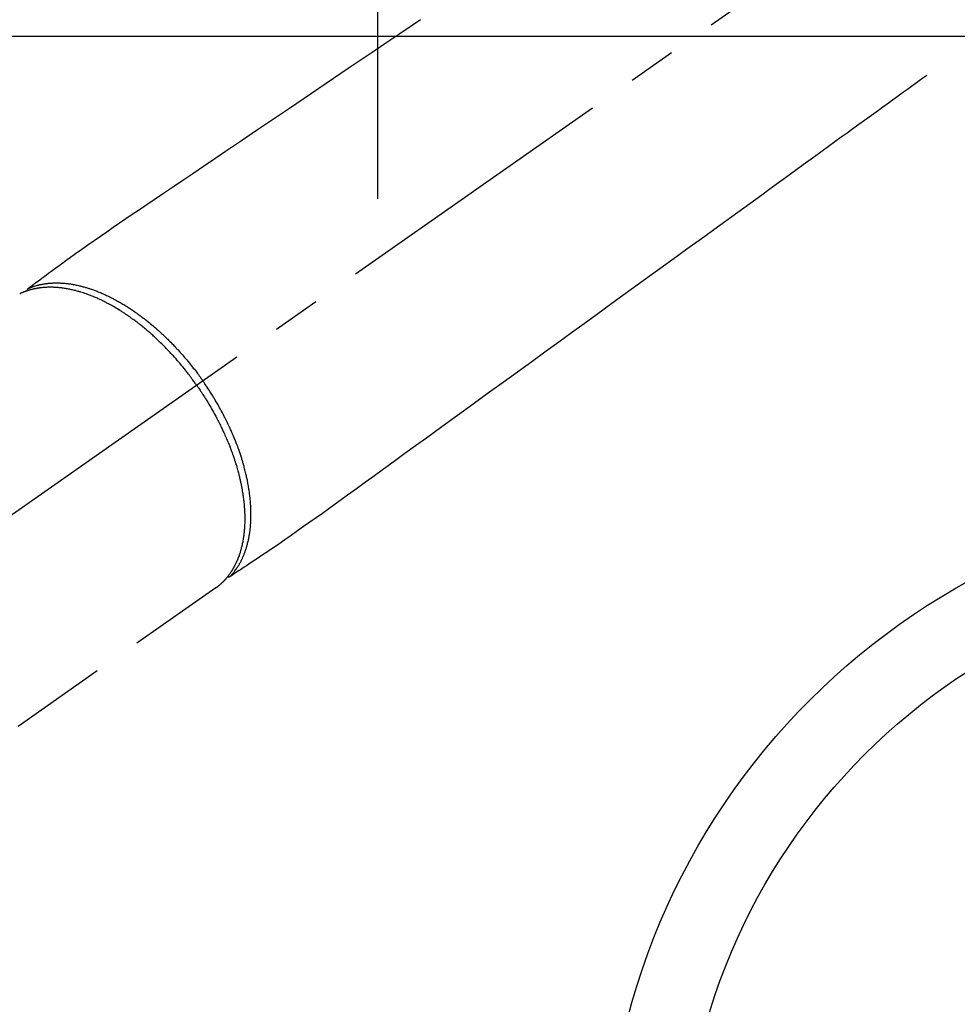
# Model space of a CAD drawing. Extents: x 55896 to 82369, y -13 to 8857.
# Drawn here: x 59182 to 59303, y 6939 to 7066 of the extents above; entities that cross this region are included whole.
import ezdxf

# ---------------------------------------------------------------- set-up
doc = ezdxf.new("R2010")
doc.units = 0
doc.header["$LTSCALE"] = 50
doc.header["$MEASUREMENT"] = 0
doc.linetypes.add('CENTER2', pattern=[1.125, 0.75, -0.125, 0.125, -0.125])
doc.linetypes.add('HIDDEN', pattern=[0.375, 0.25, -0.125])
doc.layers.get('DEFPOINTS').update_dxf_attribs({"color": 146, "linetype": 'CONTINUOUS'})
doc.layers.add('126-甲板', color=2, linetype='CONTINUOUS')
doc.layers.add('150-機器', color=8, linetype='CONTINUOUS')

# ---------------------------------------------------------------- blocks, each defined once
blk = doc.blocks.new('F402_H')
at = {"layer": '150-機器', "color": 13, "linetype": 'CENTER2'}
blk.add_line((0, 0), (-244.02, -170.86), dxfattribs=at)
at = {"layer": '150-機器', "color": 13, "linetype": 'HIDDEN'}
blk.add_line((-140.96, -126.7), (-201.3, -168.96), dxfattribs=at)
at = {"layer": '150-機器', "color": 13, "linetype": 'Continuous'}
blk.add_line((-141.06, -126.78), (-140.96, -126.7), dxfattribs=at)
at = {"layer": '150-機器', "color": 13, "linetype": 'HIDDEN'}
for points in [[(-114.43, -53.07), (-117.13, -54.89), (-118.8, -56.02), (-120.47, -57.15), (-122.14, -58.28), (-123.82, -59.41), (-125.72, -60.7), (-127.63, -61.99), (-129.53, -63.28), (-131.44, -64.56), (-133.5, -65.96), (-135.56, -67.35), (-137.63, -68.75), (-139.69, -70.14), (-141.11, -71.1), (-142.54, -72.07), (-143.96, -73.03), (-145.38, -73.99), (-146.57, -74.8), (-147.76, -75.6), (-148.95, -76.41), (-150.15, -77.21), (-150.98, -77.77), (-151.8, -78.32), (-152.63, -78.88), (-153.45, -79.45), (-154.27, -80.01), (-155.09, -80.59), (-155.9, -81.16), (-156.72, -81.73), (-157.53, -82.29), (-158.34, -82.85), (-159.15, -83.42), (-159.95, -83.99), (-160.16, -84.15), (-160.37, -84.3), (-160.58, -84.46), (-160.79, -84.61), (-161.25, -84.95), (-161.7, -85.28), (-162.16, -85.62), (-162.62, -85.95), (-162.9, -86.17), (-163.19, -86.38), (-163.48, -86.59), (-163.77, -86.8), (-163.95, -86.93), (-164.13, -87.07), (-164.31, -87.2), (-164.5, -87.34), (-164.56, -87.38), (-164.62, -87.43), (-164.69, -87.48), (-164.75, -87.53), (-164.83, -87.58), (-164.9, -87.63), (-164.97, -87.69), (-165.05, -87.74), (-165.08, -87.77), (-165.12, -87.8), (-165.16, -87.82), (-165.2, -87.85), (-165.21, -87.86), (-165.23, -87.88), (-165.25, -87.89), (-165.26, -87.9), (-165.28, -87.91), (-165.29, -87.92), (-165.3, -87.93), (-165.31, -87.94), (-165.32, -87.95), (-165.33, -87.95), (-165.34, -87.96), (-165.35, -87.97), (-165.35, -87.98), (-165.36, -87.99), (-165.37, -88), (-165.37, -88.01), (-165.38, -88.02), (-165.39, -88.03), (-165.39, -88.04), (-165.4, -88.05), (-165.41, -88.06), (-165.41, -88.07), (-165.42, -88.08), (-165.42, -88.09), (-165.42, -88.1), (-165.42, -88.1), (-165.43, -88.11), (-165.43, -88.12), (-165.43, -88.13), (-165.43, -88.14), (-165.44, -88.15), (-165.44, -88.16), (-165.44, -88.16), (-165.44, -88.16), (-165.44, -88.17), (-165.44, -88.17), (-165.45, -88.18), (-165.45, -88.19), (-165.45, -88.21), (-165.45, -88.22)], [(-48.87, -60.28), (-49.37, -60.65), (-49.87, -61.01), (-50.37, -61.37), (-50.87, -61.74), (-51.37, -62.1), (-51.87, -62.46), (-52.37, -62.82), (-52.87, -63.18), (-53.29, -63.49), (-53.71, -63.79), (-54.13, -64.1), (-54.55, -64.4), (-55.14, -64.83), (-55.73, -65.26), (-56.32, -65.69), (-56.92, -66.12), (-57.67, -66.66), (-58.43, -67.21), (-59.18, -67.76), (-59.94, -68.31), (-61.59, -69.5), (-63.23, -70.7), (-64.88, -71.89), (-66.53, -73.09), (-67.46, -73.76), (-68.39, -74.44), (-69.32, -75.11), (-70.25, -75.79), (-71.81, -76.91), (-73.36, -78.04), (-74.92, -79.17), (-76.47, -80.3), (-77.63, -81.14), (-78.79, -81.98), (-79.95, -82.82), (-81.11, -83.66), (-83.74, -85.57), (-86.38, -87.48), (-89.01, -89.38), (-91.64, -91.29), (-93.27, -92.48), (-94.91, -93.66), (-96.54, -94.84), (-98.18, -96.03), (-100.04, -97.38), (-101.9, -98.73), (-103.76, -100.08), (-105.63, -101.43), (-107.64, -102.89), (-109.66, -104.35), (-111.67, -105.81), (-113.69, -107.27), (-115.08, -108.28), (-116.47, -109.29), (-117.86, -110.3), (-119.25, -111.31), (-120.42, -112.15), (-121.58, -113), (-122.74, -113.84), (-123.91, -114.68), (-124.71, -115.27), (-125.52, -115.86), (-126.33, -116.45), (-127.14, -117.03), (-127.95, -117.6), (-128.77, -118.17), (-129.59, -118.74), (-130.4, -119.31), (-131.21, -119.88), (-132.01, -120.45), (-132.82, -121.02), (-133.63, -121.57), (-133.85, -121.72), (-134.07, -121.86), (-134.29, -122.01), (-134.5, -122.15), (-134.98, -122.47), (-135.45, -122.78), (-135.92, -123.1), (-136.39, -123.41), (-136.69, -123.61), (-136.98, -123.81), (-137.28, -124), (-137.58, -124.2), (-137.76, -124.33), (-137.95, -124.45), (-138.14, -124.58), (-138.33, -124.71), (-138.4, -124.75), (-138.46, -124.79), (-138.53, -124.84), (-138.6, -124.88), (-138.67, -124.93), (-138.75, -124.98), (-138.82, -125.03), (-138.9, -125.08), (-138.94, -125.11), (-138.98, -125.14), (-139.01, -125.16), (-139.05, -125.19), (-139.07, -125.2), (-139.09, -125.21), (-139.11, -125.22), (-139.12, -125.23), (-139.14, -125.24), (-139.15, -125.25), (-139.16, -125.26), (-139.18, -125.27), (-139.19, -125.27), (-139.2, -125.28), (-139.21, -125.28), (-139.22, -125.29), (-139.23, -125.29), (-139.24, -125.29), (-139.25, -125.3), (-139.26, -125.3), (-139.27, -125.3), (-139.28, -125.31), (-139.3, -125.31), (-139.31, -125.31), (-139.32, -125.31), (-139.33, -125.31), (-139.34, -125.31), (-139.36, -125.32), (-139.36, -125.32), (-139.37, -125.32), (-139.38, -125.32), (-139.38, -125.31), (-139.39, -125.31), (-139.41, -125.31), (-139.42, -125.31), (-139.43, -125.31), (-139.43, -125.31), (-139.43, -125.31), (-139.43, -125.31), (-139.44, -125.31), (-139.45, -125.31), (-139.46, -125.31), (-139.48, -125.3), (-139.49, -125.3)], [(-143.44, -100.44), (-143.51, -100.34), (-143.58, -100.25), (-143.64, -100.15), (-143.71, -100.05), (-143.8, -99.94), (-143.88, -99.82), (-143.97, -99.7), (-144.05, -99.59), (-144.11, -99.51), (-144.16, -99.44), (-144.21, -99.37), (-144.27, -99.3), (-144.39, -99.14), (-144.51, -98.98), (-144.63, -98.83), (-144.75, -98.67), (-144.83, -98.57), (-144.91, -98.47), (-144.99, -98.37), (-145.07, -98.28), (-145.21, -98.1), (-145.35, -97.93), (-145.5, -97.75), (-145.64, -97.58), (-145.8, -97.4), (-145.95, -97.21), (-146.11, -97.03), (-146.27, -96.85), (-146.37, -96.75), (-146.46, -96.64), (-146.56, -96.54), (-146.65, -96.43), (-146.77, -96.3), (-146.89, -96.17), (-147.01, -96.04), (-147.14, -95.91), (-147.26, -95.79), (-147.38, -95.66), (-147.5, -95.53), (-147.63, -95.41), (-147.71, -95.32), (-147.8, -95.23), (-147.89, -95.15), (-147.97, -95.06), (-148.11, -94.93), (-148.25, -94.79), (-148.39, -94.66), (-148.53, -94.53), (-148.65, -94.41), (-148.78, -94.29), (-148.91, -94.17), (-149.03, -94.06), (-149.14, -93.96), (-149.24, -93.87), (-149.34, -93.78), (-149.44, -93.69), (-149.55, -93.6), (-149.65, -93.51), (-149.75, -93.42), (-149.86, -93.33), (-149.99, -93.22), (-150.12, -93.12), (-150.25, -93.01), (-150.38, -92.9), (-150.48, -92.82), (-150.59, -92.73), (-150.69, -92.65), (-150.8, -92.57), (-150.87, -92.5), (-150.95, -92.44), (-151.03, -92.38), (-151.11, -92.32), (-151.23, -92.23), (-151.35, -92.14), (-151.47, -92.05), (-151.59, -91.96), (-151.67, -91.9), (-151.75, -91.85), (-151.83, -91.79), (-151.91, -91.73), (-152.02, -91.65), (-152.14, -91.56), (-152.26, -91.48), (-152.38, -91.4), (-152.44, -91.36), (-152.49, -91.32), (-152.54, -91.29), (-152.6, -91.25), (-152.7, -91.18), (-152.81, -91.11), (-152.92, -91.04), (-153.02, -90.97), (-153.12, -90.91), (-153.21, -90.85), (-153.31, -90.79), (-153.4, -90.73), (-153.59, -90.62), (-153.77, -90.5), (-153.96, -90.39), (-154.15, -90.28), (-154.3, -90.2), (-154.44, -90.11), (-154.59, -90.03), (-154.74, -89.95), (-154.85, -89.89), (-154.95, -89.84), (-155.06, -89.78), (-155.17, -89.72), (-155.29, -89.66), (-155.41, -89.6), (-155.53, -89.54), (-155.65, -89.48), (-155.75, -89.43), (-155.86, -89.38), (-155.97, -89.33), (-156.08, -89.28), (-156.19, -89.23), (-156.31, -89.17), (-156.43, -89.12), (-156.55, -89.07), (-156.66, -89.02), (-156.77, -88.98), (-156.87, -88.94), (-156.98, -88.89), (-157.1, -88.85), (-157.21, -88.8), (-157.33, -88.75), (-157.45, -88.71), (-157.53, -88.68), (-157.61, -88.65), (-157.69, -88.62), (-157.77, -88.6), (-157.94, -88.54), (-158.11, -88.48), (-158.28, -88.43), (-158.45, -88.37), (-158.54, -88.35), (-158.63, -88.32), (-158.72, -88.29), (-158.81, -88.27), (-158.92, -88.24), (-159.04, -88.2), (-159.15, -88.17), (-159.27, -88.15), (-159.4, -88.11), (-159.52, -88.08), (-159.65, -88.06), (-159.78, -88.03), (-159.84, -88.01), (-159.91, -88), (-159.97, -87.99), (-160.03, -87.98), (-160.17, -87.95), (-160.31, -87.93), (-160.45, -87.9), (-160.58, -87.88), (-160.69, -87.86), (-160.81, -87.85), (-160.92, -87.83), (-161.03, -87.82), (-161.15, -87.81), (-161.27, -87.79), (-161.39, -87.78), (-161.52, -87.77), (-161.61, -87.76), (-161.71, -87.76), (-161.8, -87.75), (-161.9, -87.75), (-162.01, -87.74), (-162.11, -87.74), (-162.22, -87.74), (-162.33, -87.74), (-162.47, -87.74), (-162.61, -87.74), (-162.75, -87.74), (-162.89, -87.75), (-163.01, -87.75), (-163.14, -87.76), (-163.26, -87.77), (-163.39, -87.78), (-163.48, -87.79), (-163.57, -87.8), (-163.66, -87.81), (-163.75, -87.82), (-163.8, -87.83), (-163.86, -87.84), (-163.91, -87.85), (-163.97, -87.85), (-164.01, -87.86), (-164.06, -87.87), (-164.1, -87.88), (-164.14, -87.88), (-164.21, -87.89), (-164.27, -87.91), (-164.34, -87.92), (-164.4, -87.93), (-164.44, -87.94), (-164.49, -87.95), (-164.53, -87.96), (-164.57, -87.97), (-164.66, -87.99), (-164.74, -88.01), (-164.83, -88.03), (-164.91, -88.05), (-164.96, -88.07), (-165, -88.08), (-165.05, -88.09), (-165.1, -88.11), (-165.14, -88.12), (-165.19, -88.13), (-165.23, -88.15), (-165.28, -88.16), (-165.31, -88.17), (-165.33, -88.18), (-165.36, -88.19), (-165.38, -88.2), (-165.4, -88.2), (-165.42, -88.21), (-165.43, -88.21), (-165.45, -88.22), (-165.49, -88.23), (-165.53, -88.25), (-165.56, -88.26), (-165.6, -88.27), (-165.62, -88.28), (-165.63, -88.28), (-165.65, -88.29), (-165.66, -88.3), (-165.68, -88.3), (-165.7, -88.31), (-165.72, -88.32), (-165.74, -88.33), (-165.77, -88.34), (-165.79, -88.34), (-165.81, -88.35), (-165.84, -88.36), (-165.86, -88.37), (-165.88, -88.38), (-165.9, -88.39), (-165.92, -88.4), (-165.95, -88.41), (-165.98, -88.42), (-166, -88.43), (-166.03, -88.45), (-166.06, -88.46), (-166.09, -88.47), (-166.12, -88.48), (-166.15, -88.5), (-166.18, -88.51), (-166.21, -88.52), (-166.23, -88.54), (-166.26, -88.55), (-166.28, -88.56), (-166.3, -88.57), (-166.32, -88.58), (-166.34, -88.58), (-166.37, -88.6)], [(-165.25, -87.89), (-165.19, -87.87), (-165.14, -87.84), (-165.08, -87.82), (-165.03, -87.8), (-164.97, -87.78), (-164.92, -87.75), (-164.86, -87.73), (-164.8, -87.71), (-164.78, -87.7), (-164.75, -87.69), (-164.72, -87.68), (-164.69, -87.67), (-164.63, -87.65), (-164.57, -87.63), (-164.52, -87.61), (-164.46, -87.59), (-164.33, -87.55), (-164.2, -87.52), (-164.08, -87.48), (-163.95, -87.45), (-163.85, -87.42), (-163.74, -87.4), (-163.64, -87.38), (-163.54, -87.36), (-163.47, -87.34), (-163.4, -87.33), (-163.33, -87.32), (-163.25, -87.3), (-163.16, -87.29), (-163.06, -87.28), (-162.97, -87.26), (-162.88, -87.25), (-162.8, -87.24), (-162.73, -87.23), (-162.65, -87.22), (-162.58, -87.22), (-162.49, -87.21), (-162.4, -87.2), (-162.32, -87.2), (-162.23, -87.19), (-162.13, -87.19), (-162.03, -87.18), (-161.93, -87.18), (-161.84, -87.18), (-161.75, -87.17), (-161.66, -87.17), (-161.57, -87.17), (-161.48, -87.17), (-161.37, -87.18), (-161.25, -87.18), (-161.14, -87.18), (-161.03, -87.19), (-160.93, -87.19), (-160.84, -87.2), (-160.75, -87.2), (-160.66, -87.21), (-160.53, -87.22), (-160.4, -87.24), (-160.28, -87.25), (-160.15, -87.26), (-160.03, -87.28), (-159.91, -87.3), (-159.79, -87.31), (-159.68, -87.33), (-159.56, -87.35), (-159.44, -87.37), (-159.32, -87.39), (-159.2, -87.42), (-159.06, -87.45), (-158.91, -87.48), (-158.77, -87.51), (-158.62, -87.54), (-158.54, -87.56), (-158.45, -87.58), (-158.37, -87.61), (-158.28, -87.63), (-158.17, -87.66), (-158.06, -87.69), (-157.95, -87.72), (-157.84, -87.75), (-157.73, -87.78), (-157.62, -87.82), (-157.51, -87.85), (-157.4, -87.89), (-157.31, -87.91), (-157.22, -87.94), (-157.13, -87.97), (-157.05, -88), (-156.93, -88.04), (-156.82, -88.08), (-156.71, -88.12), (-156.6, -88.16), (-156.47, -88.21), (-156.35, -88.26), (-156.22, -88.31), (-156.1, -88.36), (-155.96, -88.42), (-155.82, -88.48), (-155.68, -88.54), (-155.54, -88.6), (-155.4, -88.66), (-155.26, -88.72), (-155.12, -88.79), (-154.98, -88.85), (-154.86, -88.91), (-154.73, -88.98), (-154.6, -89.04), (-154.48, -89.1), (-154.37, -89.15), (-154.27, -89.21), (-154.17, -89.26), (-154.07, -89.31), (-153.94, -89.38), (-153.81, -89.45), (-153.69, -89.52), (-153.56, -89.59), (-153.42, -89.67), (-153.28, -89.76), (-153.14, -89.84), (-153, -89.92), (-152.88, -89.99), (-152.77, -90.06), (-152.65, -90.13), (-152.54, -90.2), (-152.41, -90.28), (-152.28, -90.36), (-152.16, -90.45), (-152.03, -90.53), (-151.89, -90.62), (-151.75, -90.72), (-151.61, -90.81), (-151.47, -90.91), (-151.36, -90.99), (-151.24, -91.07), (-151.13, -91.15), (-151.02, -91.23), (-150.92, -91.3), (-150.82, -91.38), (-150.72, -91.45), (-150.61, -91.52), (-150.53, -91.59), (-150.44, -91.66), (-150.35, -91.72), (-150.26, -91.79), (-150.15, -91.88), (-150.04, -91.97), (-149.93, -92.05), (-149.81, -92.14), (-149.71, -92.22), (-149.61, -92.31), (-149.51, -92.39), (-149.41, -92.47), (-149.25, -92.6), (-149.1, -92.73), (-148.94, -92.86), (-148.79, -93), (-148.59, -93.17), (-148.39, -93.35), (-148.2, -93.53), (-148, -93.71), (-147.88, -93.82), (-147.76, -93.93), (-147.64, -94.04), (-147.52, -94.15), (-147.42, -94.26), (-147.31, -94.36), (-147.2, -94.47), (-147.09, -94.57), (-146.95, -94.72), (-146.8, -94.87), (-146.65, -95.02), (-146.5, -95.17), (-146.38, -95.3), (-146.25, -95.43), (-146.13, -95.57), (-146, -95.7), (-145.86, -95.86), (-145.71, -96.02), (-145.57, -96.17), (-145.43, -96.33), (-145.29, -96.49), (-145.15, -96.66), (-145.01, -96.82), (-144.87, -96.98), (-144.72, -97.16), (-144.57, -97.33), (-144.42, -97.51), (-144.28, -97.69), (-144.14, -97.86), (-144.01, -98.03), (-143.88, -98.2), (-143.74, -98.37), (-143.61, -98.54), (-143.48, -98.71), (-143.35, -98.89), (-143.22, -99.06), (-143.11, -99.21), (-143, -99.36), (-142.89, -99.51), (-142.79, -99.66), (-142.75, -99.72), (-142.71, -99.77), (-142.67, -99.82), (-142.64, -99.88)], [(-143.44, -100.44), (-143.37, -100.53), (-143.31, -100.63), (-143.24, -100.73), (-143.17, -100.82), (-143.09, -100.94), (-143.01, -101.06), (-142.93, -101.18), (-142.85, -101.3), (-142.8, -101.38), (-142.75, -101.45), (-142.7, -101.53), (-142.65, -101.61), (-142.55, -101.77), (-142.44, -101.94), (-142.33, -102.11), (-142.23, -102.28), (-142.16, -102.38), (-142.1, -102.49), (-142.03, -102.6), (-141.96, -102.71), (-141.85, -102.9), (-141.73, -103.09), (-141.62, -103.29), (-141.51, -103.49), (-141.39, -103.69), (-141.27, -103.9), (-141.16, -104.11), (-141.04, -104.32), (-140.97, -104.45), (-140.91, -104.57), (-140.84, -104.7), (-140.77, -104.83), (-140.69, -104.98), (-140.61, -105.14), (-140.53, -105.3), (-140.45, -105.46), (-140.37, -105.62), (-140.3, -105.78), (-140.22, -105.93), (-140.14, -106.09), (-140.09, -106.2), (-140.04, -106.32), (-139.99, -106.43), (-139.94, -106.54), (-139.86, -106.71), (-139.78, -106.89), (-139.7, -107.06), (-139.63, -107.24), (-139.56, -107.4), (-139.49, -107.56), (-139.42, -107.72), (-139.36, -107.88), (-139.31, -108), (-139.25, -108.13), (-139.2, -108.26), (-139.15, -108.39), (-139.1, -108.51), (-139.05, -108.64), (-139.01, -108.77), (-138.96, -108.9), (-138.9, -109.06), (-138.84, -109.21), (-138.79, -109.37), (-138.73, -109.53), (-138.69, -109.66), (-138.64, -109.79), (-138.6, -109.92), (-138.56, -110.04), (-138.53, -110.14), (-138.5, -110.23), (-138.47, -110.33), (-138.44, -110.42), (-138.39, -110.57), (-138.35, -110.71), (-138.3, -110.85), (-138.26, -110.99), (-138.24, -111.09), (-138.21, -111.18), (-138.18, -111.28), (-138.16, -111.37), (-138.12, -111.51), (-138.08, -111.65), (-138.04, -111.79), (-138, -111.94), (-137.99, -112), (-137.97, -112.06), (-137.95, -112.12), (-137.94, -112.18), (-137.91, -112.31), (-137.88, -112.43), (-137.85, -112.56), (-137.82, -112.68), (-137.8, -112.79), (-137.77, -112.9), (-137.75, -113.01), (-137.72, -113.12), (-137.68, -113.33), (-137.64, -113.55), (-137.6, -113.76), (-137.56, -113.98), (-137.53, -114.14), (-137.5, -114.31), (-137.47, -114.48), (-137.45, -114.64), (-137.43, -114.76), (-137.41, -114.88), (-137.4, -115), (-137.38, -115.12), (-137.37, -115.26), (-137.35, -115.39), (-137.34, -115.52), (-137.32, -115.66), (-137.31, -115.77), (-137.3, -115.89), (-137.29, -116.01), (-137.28, -116.13), (-137.27, -116.26), (-137.26, -116.39), (-137.25, -116.52), (-137.24, -116.65), (-137.24, -116.76), (-137.23, -116.88), (-137.23, -116.99), (-137.22, -117.11), (-137.22, -117.23), (-137.22, -117.36), (-137.21, -117.49), (-137.21, -117.62), (-137.21, -117.7), (-137.21, -117.78), (-137.21, -117.87), (-137.21, -117.95), (-137.22, -118.13), (-137.22, -118.31), (-137.23, -118.49), (-137.24, -118.66), (-137.24, -118.76), (-137.25, -118.85), (-137.25, -118.95), (-137.26, -119.04), (-137.27, -119.16), (-137.28, -119.28), (-137.29, -119.4), (-137.3, -119.52), (-137.32, -119.65), (-137.33, -119.78), (-137.35, -119.91), (-137.37, -120.04), (-137.38, -120.1), (-137.39, -120.16), (-137.4, -120.23), (-137.41, -120.29), (-137.43, -120.43), (-137.45, -120.57), (-137.48, -120.7), (-137.5, -120.84), (-137.53, -120.95), (-137.55, -121.06), (-137.57, -121.17), (-137.6, -121.28), (-137.63, -121.4), (-137.66, -121.52), (-137.69, -121.64), (-137.72, -121.76), (-137.75, -121.85), (-137.77, -121.94), (-137.8, -122.03), (-137.83, -122.13), (-137.86, -122.23), (-137.9, -122.33), (-137.93, -122.43), (-137.96, -122.53), (-138.01, -122.66), (-138.06, -122.79), (-138.11, -122.92), (-138.17, -123.05), (-138.21, -123.17), (-138.27, -123.28), (-138.32, -123.4), (-138.37, -123.51), (-138.41, -123.59), (-138.45, -123.67), (-138.49, -123.75), (-138.53, -123.83), (-138.56, -123.88), (-138.58, -123.93), (-138.61, -123.98), (-138.64, -124.03), (-138.66, -124.07), (-138.68, -124.11), (-138.7, -124.15), (-138.72, -124.19), (-138.76, -124.24), (-138.79, -124.3), (-138.82, -124.36), (-138.86, -124.41), (-138.88, -124.45), (-138.9, -124.49), (-138.93, -124.52), (-138.95, -124.56), (-139, -124.63), (-139.05, -124.71), (-139.1, -124.78), (-139.15, -124.85), (-139.17, -124.89), (-139.2, -124.93), (-139.23, -124.97), (-139.26, -125.01), (-139.29, -125.04), (-139.32, -125.08), (-139.35, -125.12), (-139.38, -125.16), (-139.39, -125.18), (-139.41, -125.2), (-139.42, -125.22), (-139.44, -125.24), (-139.45, -125.26), (-139.46, -125.27), (-139.48, -125.29), (-139.49, -125.3), (-139.51, -125.33), (-139.54, -125.36), (-139.56, -125.39), (-139.59, -125.42), (-139.6, -125.44), (-139.61, -125.45), (-139.62, -125.46), (-139.63, -125.47), (-139.64, -125.49), (-139.66, -125.5), (-139.67, -125.52), (-139.69, -125.54), (-139.7, -125.56), (-139.72, -125.58), (-139.74, -125.6), (-139.76, -125.62), (-139.77, -125.63), (-139.78, -125.65), (-139.8, -125.66), (-139.81, -125.68), (-139.83, -125.7), (-139.86, -125.72), (-139.88, -125.75), (-139.9, -125.77), (-139.92, -125.79), (-139.94, -125.82), (-139.96, -125.84), (-139.99, -125.86), (-140.01, -125.88), (-140.03, -125.91), (-140.05, -125.93), (-140.07, -125.95), (-140.09, -125.96), (-140.1, -125.98), (-140.12, -125.99), (-140.13, -126.01), (-140.16, -126.03), (-140.18, -126.05), (-140.2, -126.07), (-140.22, -126.09), (-140.25, -126.12), (-140.27, -126.14), (-140.29, -126.16), (-140.32, -126.18), (-140.33, -126.19), (-140.35, -126.21), (-140.36, -126.22), (-140.38, -126.24), (-140.41, -126.26), (-140.44, -126.29), (-140.47, -126.32), (-140.5, -126.34), (-140.53, -126.36), (-140.55, -126.38), (-140.57, -126.4), (-140.6, -126.42), (-140.62, -126.44), (-140.65, -126.46), (-140.67, -126.48), (-140.69, -126.5), (-140.72, -126.52), (-140.74, -126.54), (-140.77, -126.56), (-140.79, -126.58), (-140.82, -126.6), (-140.84, -126.62), (-140.87, -126.64), (-140.89, -126.65), (-140.91, -126.67), (-140.93, -126.68), (-140.94, -126.69), (-140.96, -126.7)], [(-139.11, -125.22), (-139.07, -125.18), (-139.03, -125.14), (-138.99, -125.09), (-138.95, -125.05), (-138.91, -125), (-138.87, -124.96), (-138.83, -124.91), (-138.79, -124.87), (-138.77, -124.84), (-138.75, -124.82), (-138.73, -124.8), (-138.71, -124.77), (-138.67, -124.73), (-138.63, -124.68), (-138.6, -124.63), (-138.56, -124.58), (-138.48, -124.48), (-138.4, -124.37), (-138.32, -124.26), (-138.25, -124.15), (-138.19, -124.06), (-138.13, -123.98), (-138.08, -123.89), (-138.02, -123.8), (-137.99, -123.74), (-137.95, -123.68), (-137.91, -123.61), (-137.88, -123.55), (-137.83, -123.46), (-137.78, -123.38), (-137.74, -123.3), (-137.69, -123.21), (-137.66, -123.15), (-137.63, -123.08), (-137.59, -123.01), (-137.56, -122.94), (-137.52, -122.86), (-137.49, -122.78), (-137.45, -122.71), (-137.42, -122.63), (-137.38, -122.53), (-137.34, -122.44), (-137.3, -122.35), (-137.27, -122.26), (-137.24, -122.18), (-137.21, -122.09), (-137.18, -122.01), (-137.15, -121.93), (-137.11, -121.82), (-137.07, -121.71), (-137.04, -121.6), (-137, -121.49), (-136.98, -121.41), (-136.95, -121.32), (-136.93, -121.23), (-136.9, -121.14), (-136.87, -121.02), (-136.84, -120.89), (-136.81, -120.77), (-136.78, -120.64), (-136.75, -120.53), (-136.72, -120.41), (-136.7, -120.3), (-136.68, -120.18), (-136.66, -120.06), (-136.63, -119.94), (-136.61, -119.82), (-136.59, -119.7), (-136.57, -119.56), (-136.55, -119.41), (-136.53, -119.26), (-136.52, -119.11), (-136.51, -119.03), (-136.5, -118.94), (-136.49, -118.85), (-136.48, -118.77), (-136.47, -118.65), (-136.46, -118.54), (-136.45, -118.42), (-136.44, -118.31), (-136.44, -118.19), (-136.43, -118.08), (-136.42, -117.96), (-136.42, -117.84), (-136.42, -117.75), (-136.41, -117.66), (-136.41, -117.57), (-136.41, -117.48), (-136.41, -117.36), (-136.41, -117.24), (-136.41, -117.12), (-136.41, -117), (-136.41, -116.87), (-136.41, -116.73), (-136.42, -116.6), (-136.42, -116.46), (-136.43, -116.31), (-136.43, -116.16), (-136.44, -116.01), (-136.45, -115.86), (-136.46, -115.71), (-136.47, -115.55), (-136.49, -115.4), (-136.5, -115.25), (-136.52, -115.11), (-136.53, -114.97), (-136.55, -114.83), (-136.56, -114.68), (-136.58, -114.57), (-136.59, -114.46), (-136.61, -114.34), (-136.62, -114.23), (-136.64, -114.09), (-136.67, -113.94), (-136.69, -113.8), (-136.71, -113.65), (-136.74, -113.49), (-136.77, -113.34), (-136.8, -113.18), (-136.83, -113.02), (-136.85, -112.88), (-136.88, -112.75), (-136.91, -112.62), (-136.93, -112.49), (-136.97, -112.34), (-137, -112.19), (-137.03, -112.05), (-137.07, -111.9), (-137.11, -111.74), (-137.15, -111.57), (-137.19, -111.41), (-137.23, -111.25), (-137.27, -111.11), (-137.3, -110.98), (-137.34, -110.84), (-137.38, -110.71), (-137.41, -110.59), (-137.45, -110.47), (-137.48, -110.35), (-137.52, -110.23), (-137.55, -110.12), (-137.58, -110.02), (-137.61, -109.91), (-137.65, -109.81), (-137.69, -109.67), (-137.74, -109.54), (-137.78, -109.4), (-137.83, -109.26), (-137.87, -109.14), (-137.91, -109.02), (-137.95, -108.9), (-138, -108.77), (-138.06, -108.58), (-138.13, -108.39), (-138.21, -108.2), (-138.28, -108.01), (-138.37, -107.76), (-138.47, -107.52), (-138.57, -107.27), (-138.67, -107.03), (-138.74, -106.87), (-138.8, -106.72), (-138.87, -106.57), (-138.93, -106.42), (-138.99, -106.29), (-139.05, -106.15), (-139.11, -106.01), (-139.18, -105.88), (-139.27, -105.69), (-139.36, -105.5), (-139.45, -105.31), (-139.54, -105.12), (-139.62, -104.95), (-139.7, -104.79), (-139.78, -104.63), (-139.87, -104.47), (-139.96, -104.28), (-140.06, -104.09), (-140.16, -103.9), (-140.26, -103.71), (-140.37, -103.52), (-140.47, -103.34), (-140.57, -103.15), (-140.68, -102.96), (-140.79, -102.76), (-140.91, -102.56), (-141.03, -102.36), (-141.15, -102.17), (-141.26, -101.98), (-141.37, -101.8), (-141.49, -101.61), (-141.6, -101.43), (-141.72, -101.25), (-141.83, -101.07), (-141.95, -100.88), (-142.07, -100.7), (-142.18, -100.55), (-142.28, -100.4), (-142.38, -100.24), (-142.49, -100.09), (-142.53, -100.04), (-142.56, -99.98), (-142.6, -99.93), (-142.64, -99.88)]]:
    blk.add_lwpolyline(points, dxfattribs=at)

msp = doc.modelspace()

# ---------------------------------------------------------------- linework, layer by layer
at = {"layer": '126-甲板', "linetype": 'Continuous'}
msp.add_lwpolyline([(58958, 7064.15), (59738, 7064.15, -0.414214), (59748, 7054.15), (59748, 6639.15, -0.414214), (59738, 6629.15), (58958, 6629.15, -0.414214), (58948, 6639.15), (58948, 7054.15, -0.414214)], format="xyb", close=True, dxfattribs=at)
at = {"layer": '150-機器', "color": 13}
for radius in [90.5, 80.5]:
    msp.add_circle((59348, 6914.15), radius, dxfattribs=at)
at = {"layer": 'DEFPOINTS'}
msp.add_line((59228, 7195.22), (59228, 7043.08), dxfattribs=at)

# ---------------------------------------------------------------- block references
at = {"layer": '150-機器'}
msp.add_blockref('F402_H', (59348, 7119.34), dxfattribs=at)

doc.saveas('drawing.dxf')
